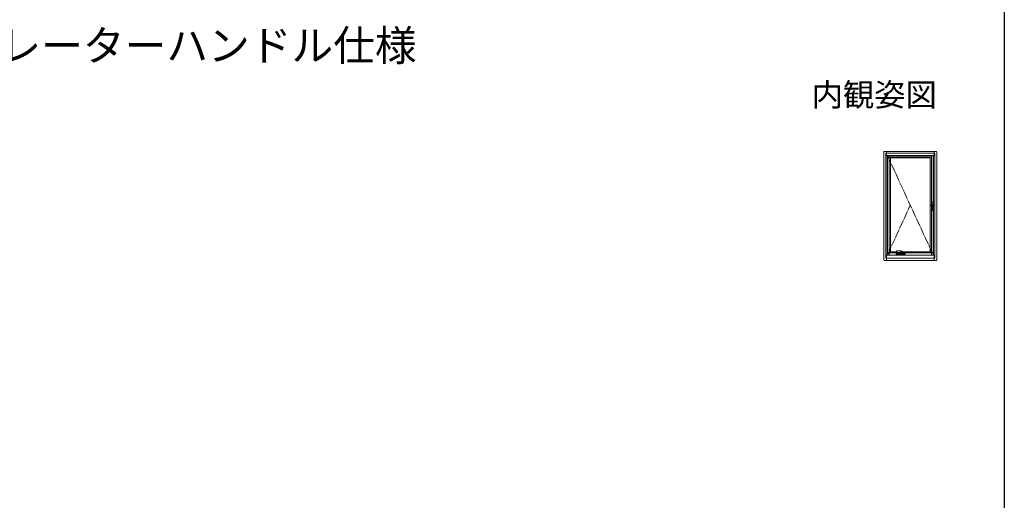
# Model space of a CAD drawing. Extents: x 0 to 990, y 0 to 1600.
# Drawn here: x 346 to 990, y 461 to 775 of the extents above; entities that cross this region are included whole.
import ezdxf
from ezdxf.enums import TextEntityAlignment as Align

# ---------------------------------------------------------------- set-up
doc = ezdxf.new("R2010")
doc.units = 0
doc.linetypes.add('YCENTER_1', pattern=[13, 10, -1, 1, -1])
doc.layers.add('USER1', color=3, linetype='CONTINUOUS')
doc.layers.add('YKK_ZWAK', color=7, linetype='CONTINUOUS')
doc.layers.add('YKK_A1', color=4, linetype='CONTINUOUS', lineweight=13)
doc.styles.get("Standard").update_dxf_attribs({"font": 'txt', "bigfont": 'BIGFONT'})

msp = doc.modelspace()

# ---------------------------------------------------------------- linework, layer by layer
at = {"layer": 'YKK_A1', "linetype": 'ByBlock'}
for p, q in [((911.17, 618.01), (911.17, 688.36)), ((911.67, 688.86), (945.37, 688.86)), ((912.52, 619.11), (912.52, 687.61)), ((912.52, 687.61), (944.52, 687.61)), ((912.97, 686.11), (912.97, 688.86)), ((912.97, 686.11), (944.07, 686.11)), ((913.39, 686.23), (943.64, 686.23)), ((913.39, 620.98), (913.39, 686.23)), ((913.52, 621.11), (913.52, 686.11)), ((914.64, 621.11), (914.64, 686.11)), ((914.64, 685.38), (942.39, 685.38)), ((914.64, 685.31), (942.39, 685.31)), ((915.62, 623.13), (915.62, 685.31)), ((915.62, 684.58), (941.42, 684.58)), ((941.42, 623.13), (941.42, 685.31)), ((942.39, 621.11), (942.39, 686.11)), ((943.52, 621.11), (943.52, 686.11)), ((943.64, 620.98), (943.64, 686.23)), ((944.07, 686.11), (944.07, 688.86)), ((944.52, 619.11), (944.52, 687.61)), ((945.87, 618.01), (945.87, 688.36)), ((912.52, 619.11), (944.52, 619.11)), ((912.97, 621.11), (944.07, 621.11)), ((912.97, 621.11), (912.97, 617.51)), ((913.39, 620.98), (943.64, 620.98)), ((914.64, 623.13), (919.4, 623.13)), ((914.64, 622.63), (920.09, 622.63)), ((921.19, 622.63), (922.94, 622.63)), ((923.34, 622.63), (942.39, 622.63)), ((923.48, 623.13), (942.39, 623.13)), ((944.07, 617.51), (944.07, 621.11)), ((911.67, 617.51), (945.37, 617.51))]:
    msp.add_line(p, q, dxfattribs=at)
at = {"layer": 'YKK_A1', "linetype": 'YCENTER_1', "ltscale": 0.5}
for p, q in [((913.52, 686.11), (943.52, 621.11)), ((913.52, 621.11), (928.52, 653.61))]:
    msp.add_line(p, q, dxfattribs=at)
at = {"layer": 'YKK_A1', "linetype": 'YCENTER_1', "ltscale": 0.25}
msp.add_line((941.43, 653.61), (944.81, 653.61), dxfattribs=at)
at = {"layer": 'YKK_A1', "linetype": 'Continuous'}
for p, q in [((942.64, 655.71), (942.64, 651.36)), ((942.69, 651.31), (942.72, 651.31)), ((942.7, 650.21), (942.7, 651.27)), ((942.78, 651.32), (942.78, 651.32)), ((942.84, 655.79), (942.84, 655.8)), ((943.09, 653.94), (943.09, 653.61)), ((943.09, 653.61), (943.09, 651.46)), ((943.12, 652.17), (943.09, 652.17)), ((943.09, 652.16), (943.12, 652.16)), ((943.09, 651.46), (943.09, 651.38)), ((943.12, 653.96), (943.12, 653.87)), ((943.12, 653.87), (943.12, 653.29)), ((943.12, 651.39), (943.12, 652.29)), ((943.37, 653.95), (943.17, 653.95)), ((943.27, 655.8), (943.27, 655.79)), ((943.4, 653.96), (943.38, 653.96)), ((943.41, 652.29), (943.39, 650.21)), ((943.4, 651.31), (943.42, 651.31)), ((943.42, 653.9), (943.42, 653.74)), ((943.47, 655.69), (943.45, 655.65)), ((943.47, 655.68), (943.46, 655.68)), ((943.47, 655.69), (943.47, 655.71)), ((943.47, 651.36), (943.47, 655.68)), ((943.34, 650.16), (942.75, 650.16))]:
    msp.add_line(p, q, dxfattribs=at)
at = {"layer": 'YKK_A1'}
for p, q in [((919.32, 622.22), (919.32, 621.81)), ((919.32, 622.22), (919.32, 622.22)), ((919.32, 621.8), (919.32, 622.21)), ((919.32, 622.21), (919.32, 622.21)), ((919.32, 621.81), (919.32, 621.81)), ((919.36, 622.32), (919.34, 622.3)), ((919.34, 622.29), (919.34, 622.29)), ((919.49, 621.64), (919.34, 621.73)), ((919.42, 622.42), (919.36, 622.32)), ((919.39, 621.79), (919.39, 621.78)), ((919.4, 623.03), (919.41, 622.96)), ((919.44, 622.44), (919.42, 622.42)), ((919.45, 622.45), (919.5, 622.54)), ((919.48, 622.85), (919.77, 622.68)), ((919.49, 621.78), (919.49, 621.79)), ((920.38, 623.94), (919.76, 623.94)), ((919.82, 622.85), (919.82, 622.81)), ((919.82, 622.82), (919.83, 622.83)), ((919.82, 622.8), (919.82, 622.82)), ((919.82, 622.79), (919.82, 622.8)), ((919.84, 622.78), (919.82, 622.79)), ((919.83, 622.83), (919.85, 622.84)), ((919.86, 622.77), (919.84, 622.78)), ((919.85, 622.84), (919.87, 622.84)), ((919.89, 622.77), (919.86, 622.77)), ((919.87, 622.84), (919.9, 622.84)), ((919.87, 622.66), (920.29, 622.66)), ((919.91, 622.77), (919.89, 622.77)), ((919.89, 621.86), (919.89, 622.1)), ((919.9, 622.84), (919.92, 622.84)), ((919.94, 622.78), (919.91, 622.77)), ((919.91, 622.12), (919.93, 622.12)), ((919.93, 621.84), (919.91, 621.84)), ((919.92, 622.84), (919.94, 622.83)), ((919.94, 622.83), (919.96, 622.82)), ((919.95, 622.79), (919.94, 622.78)), ((919.94, 622.1), (919.94, 621.86)), ((919.96, 622.8), (919.95, 622.79)), ((919.96, 622.82), (919.97, 622.81)), ((919.97, 622.81), (919.96, 622.8)), ((919.97, 622.81), (919.97, 622.86)), ((920.04, 621.79), (920.03, 621.79)), ((920.04, 622.29), (920.04, 622.35)), ((920.04, 622.35), (920.04, 622.29)), ((920.04, 622.2), (920.04, 622.19)), ((920.04, 621.8), (920.04, 622.19)), ((920.04, 621.78), (920.04, 621.79)), ((920.09, 622.58), (920.09, 622.66)), ((920.24, 622.48), (920.11, 622.56)), ((920.29, 622.66), (920.39, 622.66)), ((920.39, 622.66), (920.39, 622.66)), ((920.96, 622.73), (920.96, 622.73)), ((921.19, 622.78), (921.19, 622.58)), ((921.89, 623.9), (921.89, 623.9)), ((922.03, 622.89), (922.13, 622.89)), ((922.29, 622.9), (922.3, 622.89)), ((922.31, 622.89), (922.3, 622.9)), ((922.3, 622.9), (922.3, 622.9)), ((922.3, 622.89), (922.49, 622.82)), ((922.32, 622.89), (922.41, 622.95)), ((922.58, 623.73), (922.4, 623.81)), ((922.66, 623.21), (922.63, 623.15)), ((922.65, 623.65), (922.66, 623.64)), ((922.66, 623.64), (922.69, 623.6)), ((922.69, 623.27), (922.66, 623.21)), ((922.69, 623.6), (922.71, 623.56)), ((922.71, 623.33), (922.69, 623.27)), ((922.71, 623.56), (922.72, 623.51)), ((922.72, 623.39), (922.71, 623.33)), ((922.72, 623.51), (922.72, 623.45)), ((922.72, 623.45), (922.72, 623.39)), ((922.75, 623.6), (922.73, 623.61)), ((923.12, 621.86), (923.12, 621.78)), ((923.12, 621.86), (923.88, 621.86)), ((923.46, 622.73), (923.46, 622.73)), ((923.46, 622.73), (923.46, 622.73)), ((923.48, 623.15), (923.48, 623.15)), ((923.88, 622.17), (923.88, 621.76)), ((923.91, 621.73), (923.9, 621.73)), ((923.95, 621.73), (923.91, 621.73)), ((923.97, 621.73), (923.95, 621.73)), ((924.24, 621.73), (923.97, 621.73)), ((924.11, 622.21), (924.05, 622.21)), ((924.25, 621.73), (924.24, 621.73)), ((924.28, 621.76), (924.28, 622.17)), ((924.43, 621.78), (924.28, 621.78)), ((924.44, 622.25), (924.44, 622.34)), ((924.44, 622.19), (924.44, 621.8)), ((924.44, 622.01), (924.44, 622.19)), ((924.44, 622.01), (924.44, 622.01)), ((924.44, 622.01), (924.44, 622.01)), ((924.54, 622.09), (924.54, 621.85)), ((924.58, 622.11), (924.56, 622.11)), ((924.56, 621.83), (924.58, 621.83)), ((924.59, 621.85), (924.59, 622.09)), ((925.05, 622.44), (924.98, 622.54)), ((925.14, 621.73), (924.99, 621.64)), ((925.05, 622.44), (925.06, 622.41)), ((925.06, 622.41), (925.13, 622.31)), ((925.14, 622.29), (925.08, 622.38)), ((925.13, 622.31), (925.14, 622.29)), ((925.14, 622.29), (925.14, 622.29)), ((925.17, 622.21), (925.17, 622.21)), ((925.17, 621.8), (925.17, 622.21)), ((925.17, 622.21), (925.17, 622.21))]:
    msp.add_line(p, q, dxfattribs=at)
at = {"layer": 'YKK_A1', "linetype": 'ByBlock'}
for centre, start, end in [((911.67, 688.36), 90, 180), ((945.37, 688.36), 0, 90), ((911.67, 618.01), 180, 270), ((945.37, 618.01), 270, 0)]:
    msp.add_arc(centre, 0.5, start, end, dxfattribs=at)
at = {"layer": 'YKK_A1', "linetype": 'Continuous'}
for centre, radius, start, end in [((942.75, 651.27), 0.05, 93.72442, 180), ((943.12, 653.26), 0.025, 90, 180), ((943.17, 653.9), 0.05, 90, 180), ((943.37, 653.9), 0.05, 0, 90), ((942.75, 650.21), 0.05, 180, 270), ((943.34, 650.21), 0.05, 270, 359.48377)]:
    msp.add_arc(centre, radius, start, end, dxfattribs=at)
at = {"layer": 'YKK_A1'}
for centre, radius, start, end in [((919.33, 621.81), 0.015, 179.98989, 269.98989), ((919.33, 621.8), 0.015, 225.68382, 270), ((919.45, 622.44), 0.015, 90.00092, 146.87495), ((919.54, 622.51), 0.05, 90.00016, 146.74543), ((919.91, 622.1), 0.015, 90, 180), ((919.91, 621.86), 0.015, 180, 270), ((919.93, 622.1), 0.015, 0, 90), ((919.93, 621.86), 0.015, 270, 0), ((920.03, 621.81), 0.015, 270, 0), ((920.06, 621.8), 0.015, 180, 270), ((920.07, 622.58), 0.025, 270, 0), ((920.63, 623), 0.579, 216.13473, 279.33625), ((921.22, 622.58), 0.025, 180, 218.68219), ((922.23, 623.34), 0.445, 283.81477, 334.62934), ((922.47, 623.54), 0.218, 11.57265, 60.30799), ((923.13, 622.61), 0.05, 248.43503, 275.96915), ((923.43, 623.13), 0.05, 18.52794, 58.38043), ((923.43, 622.76), 0.05, 315.40897, 343.19854), ((923.9, 621.76), 0.025, 180, 270), ((924.25, 621.76), 0.025, 270, 0), ((924.43, 621.8), 0.015, 270, 0), ((924.46, 621.8), 0.015, 179.99508, 270), ((924.56, 622.09), 0.015, 90, 179.99508), ((924.56, 621.85), 0.015, 179.99508, 270), ((924.58, 622.09), 0.015, 0.00492, 90), ((924.58, 621.85), 0.015, 270, 0.00492), ((924.94, 622.51), 0.05, 33.2545, 89.99987), ((925.03, 622.43), 0.015, 33.12509, 89.99909), ((925.15, 621.8), 0.015, 270, 314.31618)]:
    msp.add_arc(centre, radius, start, end, dxfattribs=at)
at = {"layer": 'YKK_A1', "linetype": 'Continuous'}
for centre, major_axis, ratio, start_param, end_param in [((942.69, 651.36), (0.0354, 0.0354), 0.998783, 2.356803, 3.926382), ((943.05, 654.36), (0, 1.45), 0.999391, 0.148221, 0.262323), ((943.05, 654.36), (0, 1.45), 0.999391, 6.134964, 6.431407), ((943.05, 654.36), (0, 1.45), 0.999391, 6.020862, 6.134964), ((943.42, 651.36), (-0.0354, 0.0354), 0.998783, 2.356803, 3.926382), ((943.66, 653.61), (0, 6.38), 0.034921, 1.250178, 1.507617), ((943.45, 655.6), (0, 0.05), 0.034921, 0.05236, 1.250178), ((943.45, 653.61), (0, 0.403), 0.034921, 4.270884, 6.026869)]:
    msp.add_ellipse(centre, major_axis=major_axis, ratio=ratio, start_param=start_param, end_param=end_param, dxfattribs=at)
for points, knots in [([(942.64, 655.71), (942.64, 655.72), (942.65, 655.74), (942.66, 655.75), (942.67, 655.76), (942.68, 655.76)], [0, 0, 0, 0, 0.5, 0.5, 1, 1, 1, 1]), ([(943.07, 651.33), (943.05, 651.33), (943, 651.33), (942.92, 651.33), (942.84, 651.33), (942.78, 651.33), (942.75, 651.32), (942.75, 651.32)], [0, 0, 0, 0, 0.201429, 0.45402, 0.707315, 0.961318, 1, 1, 1, 1]), ([(943.12, 651.38), (943.12, 651.38), (943.12, 651.37), (943.11, 651.35), (943.1, 651.34), (943.08, 651.33), (943.07, 651.33), (943.07, 651.33)], [0, 0, 0, 0, 0.187355, 0.40934, 0.627211, 0.843856, 1, 1, 1, 1]), ([(943.12, 653.96), (943.11, 653.96), (943.1, 653.96), (943.09, 653.95), (943.09, 653.95), (943.09, 653.94)], [0, 0, 0, 0, 0.5, 0.5, 1, 1, 1, 1]), ([(943.12, 652.29), (943.12, 652.39), (943.12, 652.57), (943.12, 652.86), (943.12, 653.09), (943.12, 653.29), (943.12, 653.44), (943.12, 653.54), (943.12, 653.59), (943.12, 653.59)], [0, 0, 0, 0, 0.2109266, 0.4218523, 0.6381634, 0.7581474, 0.8781314, 0.999225, 1, 1, 1, 1]), ([(943.38, 653.96), (943.39, 653.96), (943.4, 653.96), (943.41, 653.97), (943.41, 653.97), (943.43, 653.99), (943.43, 654), (943.43, 654.01)], [0, 0, 0, 0, 0.25, 0.25, 0.5, 0.5, 1, 1, 1, 1]), ([(943.43, 654.01), (943.43, 654.01), (943.43, 654), (943.43, 653.99), (943.42, 653.98), (943.41, 653.97), (943.4, 653.96), (943.38, 653.96)], [0, 0, 0, 0, 0.25, 0.25, 0.5, 0.5, 1, 1, 1, 1]), ([(943.42, 653.27), (943.42, 653.22), (943.42, 653.11), (943.42, 652.94), (943.42, 652.77), (943.41, 652.66), (943.41, 652.6)], [0, 0, 0, 0, 0.248344, 0.497349, 0.748344, 1, 1, 1, 1]), ([(943.41, 652.6), (943.41, 652.55), (943.41, 652.45), (943.41, 652.35), (943.41, 652.29)], [0, 0, 0, 0, 0.499494, 1, 1, 1, 1]), ([(943.42, 653.74), (943.42, 653.66), (943.42, 653.51), (943.42, 653.35), (943.42, 653.27)], [0, 0, 0, 0, 0.498586, 1, 1, 1, 1]), ([(943.43, 655.76), (943.44, 655.76), (943.45, 655.75), (943.46, 655.74), (943.47, 655.72), (943.47, 655.71)], [0, 0, 0, 0, 0.5, 0.5, 1, 1, 1, 1])]:
    msp.add_open_spline(points, degree=3, knots=knots, dxfattribs=at)
msp.add_open_spline([(943.38, 653.96), (943.3, 653.96), (943.21, 653.96), (943.12, 653.96)], degree=3, dxfattribs=at)
at = {"layer": 'YKK_A1'}
for points, knots in [([(919.34, 622.3), (919.33, 622.28), (919.32, 622.26), (919.32, 622.23), (919.32, 622.22), (919.32, 622.22)], [0, 0, 0, 0, 0.582496, 0.931323, 1, 1, 1, 1]), ([(919.32, 621.8), (919.32, 621.8), (919.32, 621.8), (919.32, 621.79), (919.32, 621.79), (919.32, 621.79), (919.32, 621.79), (919.32, 621.79)], [0, 0, 0, 0, 0.25, 0.25, 0.5, 0.5, 1, 1, 1, 1]), ([(919.32, 621.8), (919.32, 621.8), (919.32, 621.8), (919.32, 621.8), (919.32, 621.8), (919.32, 621.8), (919.32, 621.8), (919.32, 621.8), (919.32, 621.8), (919.32, 621.8), (919.32, 621.8), (919.32, 621.8)], [0, 0, 0, 0, 0.0625, 0.0625, 0.125, 0.125, 0.25, 0.25, 0.5, 0.5, 1, 1, 1, 1]), ([(919.32, 621.77), (919.32, 621.77), (919.32, 621.78), (919.32, 621.78), (919.33, 621.78), (919.33, 621.78)], [0, 0, 0, 0, 0.5, 0.5, 1, 1, 1, 1]), ([(919.34, 621.73), (919.34, 621.73), (919.34, 621.73), (919.33, 621.74), (919.33, 621.74), (919.32, 621.75), (919.32, 621.75), (919.32, 621.76), (919.32, 621.76), (919.32, 621.77)], [0, 0, 0, 0, 0.25, 0.25, 0.5, 0.5, 0.75, 0.75, 1, 1, 1, 1]), ([(920.03, 621.79), (919.98, 621.79), (919.89, 621.79), (919.76, 621.79), (919.66, 621.79), (919.58, 621.79), (919.54, 621.79), (919.5, 621.79), (919.46, 621.79), (919.44, 621.79), (919.43, 621.79), (919.42, 621.79), (919.39, 621.79), (919.35, 621.79), (919.34, 621.79), (919.33, 621.79)], [0, 0, 0, 0, 0.0582, 0.116378, 0.1743, 0.198628, 0.222957, 0.24729, 0.271622, 0.30995, 0.348948, 0.388009, 0.503318, 0.751659, 1, 1, 1, 1]), ([(919.33, 621.78), (919.34, 621.78), (919.35, 621.78), (919.37, 621.78), (919.4, 621.78), (919.42, 621.78), (919.44, 621.78), (919.45, 621.78), (919.48, 621.78), (919.51, 621.78), (919.56, 621.78), (919.61, 621.78), (919.69, 621.78), (919.81, 621.78), (920.02, 621.78), (920.31, 621.78), (920.67, 621.78), (921.03, 621.78), (921.41, 621.78), (921.82, 621.78), (922.12, 621.78), (922.38, 621.78), (922.69, 621.78), (923.15, 621.78), (923.55, 621.78), (923.77, 621.78), (923.88, 621.78)], [0, 0, 0, 0, 0.075518, 0.151074, 0.214147, 0.245682, 0.261459, 0.277362, 0.28632, 0.295538, 0.304498, 0.313717, 0.328548, 0.343686, 0.374082, 0.432877, 0.491768, 0.550954, 0.610237, 0.678607, 0.747129, 0.758441, 0.803695, 0.894235, 0.985129, 1, 1, 1, 1]), ([(919.4, 623.66), (919.4, 623.66), (919.39, 623.65), (919.4, 623.64), (919.4, 623.62), (919.41, 623.6), (919.41, 623.57), (919.42, 623.55), (919.42, 623.54)], [0, 0, 0, 0, 0.0508642, 0.1645942, 0.3387364, 0.6012098, 0.8723818, 1, 1, 1, 1]), ([(919.42, 623.29), (919.42, 623.27), (919.41, 623.24), (919.41, 623.19), (919.4, 623.14), (919.4, 623.09), (919.39, 623.06), (919.4, 623.05), (919.4, 623.04)], [0, 0, 0, 0, 0.177552, 0.395448, 0.599836, 0.790597, 0.967973, 1, 1, 1, 1]), ([(919.41, 623.75), (919.41, 623.73), (919.4, 623.7), (919.4, 623.68), (919.4, 623.66)], [0, 0, 0, 0, 0.529928, 1, 1, 1, 1]), ([(919.4, 623.04), (919.4, 623.04), (919.4, 623.04), (919.4, 623.04), (919.4, 623.03)], [0, 0, 0, 0, 0.367046, 1, 1, 1, 1]), ([(919.5, 623.85), (919.5, 623.85), (919.49, 623.85), (919.47, 623.83), (919.45, 623.82), (919.43, 623.79), (919.42, 623.77), (919.41, 623.75), (919.41, 623.75)], [0, 0, 0, 0, 0.005788, 0.225912, 0.437563, 0.650816, 0.864866, 1, 1, 1, 1]), ([(919.41, 622.96), (919.41, 622.95), (919.42, 622.93), (919.43, 622.91), (919.45, 622.88), (919.47, 622.86), (919.48, 622.86), (919.48, 622.85)], [0, 0, 0, 0, 0.175015, 0.414054, 0.645503, 0.883887, 1, 1, 1, 1]), ([(919.42, 623.54), (919.42, 623.53), (919.43, 623.5), (919.43, 623.46), (919.43, 623.4), (919.43, 623.35), (919.42, 623.31), (919.42, 623.29)], [0, 0, 0, 0, 0.142722, 0.361005, 0.579146, 0.798231, 1, 1, 1, 1]), ([(919.45, 622.45), (919.45, 622.45), (919.45, 622.45), (919.47, 622.45), (919.52, 622.45), (919.55, 622.45), (919.57, 622.45), (919.58, 622.45), (919.61, 622.45), (919.66, 622.45), (919.71, 622.45), (919.81, 622.45), (919.88, 622.45), (919.94, 622.45)], [0, 0, 0, 0, 0.013693, 0.316082, 0.619389, 0.695898, 0.734168, 0.772489, 0.811166, 0.849789, 0.875788, 0.902314, 1, 1, 1, 1]), ([(919.69, 623.93), (919.68, 623.92), (919.61, 623.9), (919.55, 623.87), (919.5, 623.85)], [0, 0, 0, 0, 0.161208, 1, 1, 1, 1]), ([(924.97, 621.63), (924.96, 621.63), (924.96, 621.63), (924.96, 621.63), (924.96, 621.63), (924.95, 621.63), (924.95, 621.63), (924.94, 621.63), (924.94, 621.63), (924.91, 621.63), (924.9, 621.63), (924.87, 621.63), (924.87, 621.63), (924.86, 621.63), (924.86, 621.63), (924.86, 621.63), (924.85, 621.63), (924.85, 621.63), (924.85, 621.63), (924.85, 621.63), (924.85, 621.63), (924.85, 621.63), (924.84, 621.63), (924.83, 621.63), (924.82, 621.63), (924.81, 621.63), (924.81, 621.63), (924.8, 621.63), (924.79, 621.63), (924.78, 621.63), (924.76, 621.63), (924.73, 621.63), (924.7, 621.63), (924.66, 621.63), (924.63, 621.63), (924.42, 621.63), (924.22, 621.63), (923.93, 621.63), (923.83, 621.63), (923.63, 621.63), (923.53, 621.63), (923.23, 621.63), (923.03, 621.63), (922.63, 621.63), (922.43, 621.63), (922.03, 621.63), (921.83, 621.63), (921.43, 621.63), (921.23, 621.63), (920.84, 621.63), (920.64, 621.63), (920.25, 621.63), (920.05, 621.63), (919.84, 621.63), (919.81, 621.63), (919.78, 621.63), (919.76, 621.63), (919.75, 621.63), (919.74, 621.63), (919.73, 621.63), (919.72, 621.63), (919.71, 621.63), (919.69, 621.63), (919.68, 621.63), (919.67, 621.63), (919.65, 621.63), (919.65, 621.63), (919.64, 621.63), (919.64, 621.63), (919.64, 621.63), (919.63, 621.63), (919.63, 621.63), (919.63, 621.63), (919.62, 621.63), (919.62, 621.63), (919.61, 621.63), (919.61, 621.63), (919.59, 621.63), (919.57, 621.63), (919.55, 621.63), (919.54, 621.63), (919.53, 621.63), (919.53, 621.63), (919.53, 621.63), (919.53, 621.63), (919.52, 621.63), (919.52, 621.63), (919.52, 621.63)], [0, 0, 0, 0, 0.03125, 0.03125, 0.046875, 0.046875, 0.0625, 0.0625, 0.125, 0.125, 0.1875, 0.1875, 0.203125, 0.203125, 0.210937, 0.210937, 0.214844, 0.214844, 0.216797, 0.216797, 0.21875, 0.21875, 0.222656, 0.222656, 0.226562, 0.226562, 0.228516, 0.228516, 0.230469, 0.230469, 0.234375, 0.234375, 0.242187, 0.242187, 0.25, 0.25, 0.3125, 0.3125, 0.34375, 0.34375, 0.375, 0.375, 0.4375, 0.4375, 0.5, 0.5, 0.5625, 0.5625, 0.625, 0.625, 0.6875, 0.6875, 0.75, 0.75, 0.757813, 0.757813, 0.761719, 0.761719, 0.763672, 0.763672, 0.765625, 0.765625, 0.769531, 0.769531, 0.773438, 0.773438, 0.777344, 0.777344, 0.779297, 0.779297, 0.78125, 0.78125, 0.789063, 0.789063, 0.796875, 0.796875, 0.8125, 0.8125, 0.875, 0.875, 0.9375, 0.9375, 0.953125, 0.953125, 0.96875, 0.96875, 1, 1, 1, 1]), ([(919.54, 622.56), (919.54, 622.56), (919.56, 622.56), (919.62, 622.56), (919.65, 622.56), (919.67, 622.56), (919.68, 622.56), (919.68, 622.56), (919.68, 622.56), (919.69, 622.56), (919.69, 622.56), (919.7, 622.56), (919.71, 622.56), (919.72, 622.56), (919.73, 622.56), (919.74, 622.56), (919.74, 622.56), (919.75, 622.56), (919.76, 622.56), (919.77, 622.56), (919.8, 622.56), (919.83, 622.56), (919.92, 622.56), (919.99, 622.56), (920.07, 622.56)], [0, 0, 0, 0, 0.5, 0.5, 0.75, 0.75, 0.757813, 0.757813, 0.765625, 0.765625, 0.78125, 0.78125, 0.796875, 0.796875, 0.8125, 0.8125, 0.820313, 0.820313, 0.828125, 0.828125, 0.84375, 0.875, 0.875, 1, 1, 1, 1]), ([(919.76, 623.94), (919.75, 623.94), (919.74, 623.94), (919.72, 623.94), (919.7, 623.93), (919.69, 623.93)], [0, 0, 0, 0, 0.1173229, 0.6082765, 1, 1, 1, 1]), ([(919.77, 622.68), (919.77, 622.68), (919.79, 622.67), (919.82, 622.66), (919.85, 622.66), (919.86, 622.66), (919.87, 622.66)], [0, 0, 0, 0, 0.160195, 0.502197, 0.868249, 1, 1, 1, 1]), ([(919.82, 622.82), (919.81, 622.82), (919.81, 622.83), (919.8, 622.85), (919.81, 622.87), (919.83, 622.88), (919.86, 622.9), (919.88, 622.9), (919.89, 622.9)], [0, 0, 0, 0, 0.066976, 0.254203, 0.441153, 0.627989, 0.81426, 1, 1, 1, 1]), ([(919.85, 622.89), (919.85, 622.89), (919.84, 622.89), (919.83, 622.88), (919.82, 622.88), (919.82, 622.87), (919.82, 622.86), (919.82, 622.85)], [0, 0, 0, 0, 0.022606, 0.244499, 0.481341, 0.733166, 1, 1, 1, 1]), ([(919.89, 622.9), (919.9, 622.9), (919.93, 622.9), (919.96, 622.88), (919.98, 622.87), (919.98, 622.85), (919.98, 622.83), (919.97, 622.82), (919.97, 622.82)], [0, 0, 0, 0, 0.185866, 0.371987, 0.558569, 0.745819, 0.932793, 1, 1, 1, 1]), ([(919.97, 622.85), (919.97, 622.86), (919.96, 622.87), (919.95, 622.88), (919.95, 622.89), (919.94, 622.89), (919.94, 622.89)], [0, 0, 0, 0, 0.428952, 0.656625, 0.878734, 1, 1, 1, 1]), ([(919.94, 622.45), (919.95, 622.45), (919.98, 622.45), (920.01, 622.43), (920.04, 622.4), (920.04, 622.37), (920.04, 622.35)], [0, 0, 0, 0, 0.172479, 0.350108, 0.64426, 1, 1, 1, 1]), ([(920.04, 622.19), (920.04, 622.2), (920.04, 622.21), (920.04, 622.23), (920.04, 622.23), (920.04, 622.25), (920.04, 622.26), (920.04, 622.27), (920.04, 622.28), (920.04, 622.29)], [0, 0, 0, 0, 0.25, 0.25, 0.5, 0.5, 0.75, 0.75, 1, 1, 1, 1]), ([(920.04, 622.29), (920.04, 622.29), (920.04, 622.27), (920.04, 622.24), (920.04, 622.21), (920.04, 622.2)], [0, 0, 0, 0, 0.208504, 0.604177, 1, 1, 1, 1]), ([(922.93, 621.78), (922.69, 621.78), (922.45, 621.78), (921.97, 621.78), (921.73, 621.78), (921.37, 621.78), (921.25, 621.78), (921.01, 621.78), (920.89, 621.78), (920.53, 621.78), (920.29, 621.78), (920.06, 621.78)], [0, 0, 0, 0, 0.25, 0.25, 0.5, 0.5, 0.625, 0.625, 0.75, 0.75, 1, 1, 1, 1]), ([(920.24, 622.48), (920.27, 622.47), (920.29, 622.46), (920.35, 622.44), (920.38, 622.43), (920.43, 622.42), (920.44, 622.42), (920.48, 622.42), (920.49, 622.41), (920.54, 622.41), (920.58, 622.41), (920.63, 622.41), (920.65, 622.41), (920.68, 622.42), (920.7, 622.42), (920.75, 622.43), (920.79, 622.44), (920.84, 622.45), (920.85, 622.46), (920.89, 622.47), (920.9, 622.48), (920.95, 622.5), (920.98, 622.52), (921.01, 622.54)], [0, 0, 0, 0, 0.125, 0.125, 0.25, 0.25, 0.3125, 0.3125, 0.375, 0.375, 0.5, 0.5, 0.5625, 0.5625, 0.625, 0.625, 0.75, 0.75, 0.8125, 0.8125, 0.875, 0.875, 1, 1, 1, 1]), ([(921, 623.93), (920.94, 623.93), (920.77, 623.93), (920.56, 623.94), (920.41, 623.94), (920.38, 623.94)], [0, 0, 0, 0, 0.31635, 0.822448, 1, 1, 1, 1]), ([(920.39, 622.66), (920.42, 622.66), (920.48, 622.66), (920.59, 622.67), (920.7, 622.68), (920.82, 622.7), (920.91, 622.72), (920.95, 622.73), (920.96, 622.73)], [0, 0, 0, 0, 0.128593, 0.333773, 0.540087, 0.747263, 0.954986, 1, 1, 1, 1]), ([(920.96, 622.73), (921, 622.74), (921.04, 622.75), (921.09, 622.76), (921.11, 622.76)], [0, 0, 0, 0, 0.716339, 1, 1, 1, 1]), ([(921.89, 623.9), (921.83, 623.9), (921.59, 623.9), (921.29, 623.92), (921.06, 623.92), (921, 623.93)], [0, 0, 0, 0, 0.195127, 0.818284, 1, 1, 1, 1]), ([(921.04, 622.56), (921.04, 622.56), (921.04, 622.56), (921.02, 622.55), (921.01, 622.55), (921.01, 622.54), (921, 622.54)], [0, 0, 0, 0, 0.174364, 0.44371, 0.858392, 1, 1, 1, 1]), ([(921.04, 622.56), (921.26, 622.56), (921.49, 622.56), (921.82, 622.56), (921.93, 622.56), (922.15, 622.56), (922.26, 622.56), (922.6, 622.56), (922.82, 622.56), (923.25, 622.56), (923.47, 622.56), (923.74, 622.56), (923.8, 622.56), (923.9, 622.56), (923.96, 622.56), (924.12, 622.56), (924.22, 622.56), (924.43, 622.56), (924.54, 622.56), (924.67, 622.56), (924.69, 622.56), (924.72, 622.56), (924.73, 622.56), (924.74, 622.56), (924.75, 622.56), (924.77, 622.56), (924.78, 622.56), (924.79, 622.56), (924.8, 622.56), (924.81, 622.56), (924.81, 622.56), (924.81, 622.56), (924.81, 622.56), (924.82, 622.56), (924.82, 622.56), (924.85, 622.56), (924.86, 622.56), (924.89, 622.56), (924.9, 622.56), (924.93, 622.56), (924.94, 622.56), (924.94, 622.56)], [0, 0, 0, 0, 0.125, 0.125, 0.1875, 0.1875, 0.25, 0.25, 0.375, 0.375, 0.5, 0.5, 0.53125, 0.53125, 0.5625, 0.5625, 0.625, 0.625, 0.6875, 0.6875, 0.703125, 0.703125, 0.707031, 0.707031, 0.710937, 0.710937, 0.71875, 0.71875, 0.726562, 0.726562, 0.730469, 0.730469, 0.734375, 0.734375, 0.75, 0.75, 0.8125, 0.8125, 0.875, 0.875, 1, 1, 1, 1]), ([(921.11, 622.76), (921.15, 622.77), (921.24, 622.79), (921.35, 622.81), (921.45, 622.83), (921.53, 622.84), (921.6, 622.85), (921.69, 622.86), (921.78, 622.87), (921.9, 622.88), (921.98, 622.88), (922.03, 622.89)], [0, 0, 0, 0, 0.153892, 0.2822, 0.38503, 0.463086, 0.535857, 0.630653, 0.730967, 0.852431, 1, 1, 1, 1]), ([(921.2, 622.57), (921.2, 622.56), (921.2, 622.56), (921.21, 622.56), (921.21, 622.56), (921.22, 622.56)], [0, 0, 0, 0, 0.5, 0.5, 1, 1, 1, 1]), ([(922.09, 623.89), (922.07, 623.89), (922.01, 623.89), (921.94, 623.89), (921.89, 623.9)], [0, 0, 0, 0, 0.250208, 1, 1, 1, 1]), ([(922.4, 623.81), (922.38, 623.82), (922.34, 623.84), (922.28, 623.86), (922.22, 623.87), (922.16, 623.88), (922.11, 623.89), (922.09, 623.89)], [0, 0, 0, 0, 0.187191, 0.386159, 0.583049, 0.809851, 1, 1, 1, 1]), ([(922.13, 622.89), (922.14, 622.89), (922.17, 622.9), (922.21, 622.9), (922.25, 622.9), (922.26, 622.9)], [0, 0, 0, 0, 0.118, 0.663526, 1, 1, 1, 1]), ([(922.26, 622.9), (922.27, 622.9), (922.28, 622.9), (922.29, 622.9), (922.3, 622.9)], [0, 0, 0, 0, 0.560205, 1, 1, 1, 1]), ([(922.27, 622.9), (922.27, 622.9), (922.28, 622.9), (922.29, 622.9), (922.3, 622.9)], [0, 0, 0, 0, 0.027502, 1, 1, 1, 1]), ([(922.3, 622.89), (922.3, 622.89), (922.3, 622.89), (922.31, 622.89), (922.31, 622.89), (922.32, 622.89)], [0, 0, 0, 0, 0.1516092, 0.5729542, 1, 1, 1, 1]), ([(922.3, 622.89), (922.3, 622.89), (922.3, 622.89), (922.3, 622.89), (922.31, 622.89), (922.31, 622.89)], [0, 0, 0, 0, 0.125026, 0.745939, 1, 1, 1, 1]), ([(922.32, 622.89), (922.32, 622.89), (922.32, 622.89), (922.31, 622.89), (922.31, 622.89), (922.31, 622.89)], [0, 0, 0, 0, 0.087532, 0.543736, 1, 1, 1, 1]), ([(922.41, 622.95), (922.42, 622.95), (922.44, 622.97), (922.47, 623), (922.51, 623.03), (922.55, 623.08), (922.59, 623.13), (922.62, 623.18), (922.64, 623.22), (922.65, 623.25), (922.65, 623.26)], [0, 0, 0, 0, 0.075951, 0.219722, 0.363494, 0.507187, 0.650801, 0.794361, 0.937906, 1, 1, 1, 1]), ([(922.49, 622.82), (922.55, 622.79), (922.64, 622.75), (922.73, 622.72), (922.76, 622.71)], [0, 0, 0, 0, 0.697811, 1, 1, 1, 1]), ([(922.64, 623.66), (922.65, 623.66), (922.66, 623.65), (922.77, 623.59), (922.87, 623.52), (922.97, 623.46)], [0, 0, 0, 0, 0.040407, 0.086651, 1, 1, 1, 1]), ([(922.65, 623.26), (922.66, 623.27), (922.67, 623.3), (922.68, 623.35), (922.69, 623.4), (922.7, 623.46), (922.7, 623.51), (922.69, 623.55), (922.69, 623.57), (922.68, 623.57)], [0, 0, 0, 0, 0.0961597, 0.2656724, 0.4353073, 0.6051113, 0.7751136, 0.9452998, 1, 1, 1, 1]), ([(922.75, 622.71), (922.81, 622.68), (922.93, 622.64), (923.05, 622.59), (923.11, 622.57)], [0, 0, 0, 0, 0.500579, 1, 1, 1, 1]), ([(923.45, 623.17), (923.45, 623.18), (923.31, 623.26), (923.16, 623.36), (923, 623.45), (922.98, 623.46)], [0, 0, 0, 0, 0.04075, 0.847906, 1, 1, 1, 1]), ([(923.13, 622.56), (923.15, 622.56), (923.18, 622.57), (923.23, 622.58), (923.29, 622.6), (923.35, 622.63), (923.4, 622.67), (923.44, 622.7), (923.46, 622.72), (923.46, 622.73)], [0, 0, 0, 0, 0.119351, 0.282762, 0.439227, 0.602916, 0.771149, 0.949873, 1, 1, 1, 1]), ([(923.48, 622.75), (923.48, 622.76), (923.49, 622.8), (923.5, 622.86), (923.51, 622.93), (923.51, 623), (923.5, 623.06), (923.49, 623.11), (923.48, 623.14), (923.47, 623.14)], [0, 0, 0, 0, 0.121932, 0.289547, 0.448096, 0.614722, 0.784185, 0.96308, 1, 1, 1, 1]), ([(923.9, 622.19), (923.9, 622.19), (923.9, 622.19), (923.89, 622.19), (923.89, 622.18), (923.88, 622.18), (923.88, 622.17), (923.88, 622.17), (923.88, 622.17)], [0, 0, 0, 0, 0.2547865, 0.3950332, 0.5444389, 0.7170368, 0.9115578, 1, 1, 1, 1]), ([(924.05, 622.21), (924.04, 622.21), (924.03, 622.21), (923.99, 622.21), (923.94, 622.2), (923.92, 622.2), (923.9, 622.19)], [0, 0, 0, 0, 0.020756, 0.351395, 0.671354, 1, 1, 1, 1]), ([(924.11, 622.21), (924.11, 622.21), (924.14, 622.21), (924.19, 622.21), (924.23, 622.2), (924.25, 622.19)], [0.4805659, 0.4805659, 0.4805659, 0.4805659, 0.5258844, 0.7596926, 1, 1, 1, 1]), ([(924.28, 622.17), (924.28, 622.17), (924.28, 622.17), (924.28, 622.18), (924.27, 622.18), (924.27, 622.19), (924.27, 622.19), (924.26, 622.19), (924.26, 622.19), (924.25, 622.19), (924.25, 622.19), (924.25, 622.19)], [0, 0, 0, 0, 0.042898, 0.197438, 0.325626, 0.435741, 0.529148, 0.60999, 0.705664, 0.95583, 1, 1, 1, 1]), ([(924.28, 621.78), (924.33, 621.78), (924.48, 621.78), (924.65, 621.78), (924.79, 621.78), (924.87, 621.78), (924.93, 621.78), (924.97, 621.78), (925, 621.78), (925.03, 621.78), (925.04, 621.78), (925.07, 621.78), (925.1, 621.78), (925.13, 621.78), (925.15, 621.78), (925.15, 621.78)], [0, 0, 0, 0, 0.068921, 0.171983, 0.207803, 0.243813, 0.265355, 0.287521, 0.309063, 0.33123, 0.352795, 0.374929, 0.581734, 0.790795, 1, 1, 1, 1]), ([(924.53, 622.46), (924.52, 622.46), (924.51, 622.46), (924.5, 622.45), (924.49, 622.45), (924.48, 622.44), (924.47, 622.44), (924.46, 622.42), (924.45, 622.41), (924.44, 622.39), (924.44, 622.38), (924.44, 622.37)], [0, 0, 0, 0, 0.125, 0.125, 0.25, 0.25, 0.5, 0.5, 0.75, 0.75, 1, 1, 1, 1]), ([(924.54, 622.44), (924.53, 622.44), (924.51, 622.44), (924.48, 622.42), (924.45, 622.39), (924.45, 622.36), (924.44, 622.34)], [0, 0, 0, 0, 0.172479, 0.350108, 0.64426, 1, 1, 1, 1]), ([(924.44, 622.29), (924.44, 622.28), (924.44, 622.27), (924.44, 622.26), (924.44, 622.25), (924.44, 622.23), (924.44, 622.23), (924.44, 622.21), (924.44, 622.2), (924.44, 622.19)], [0, 0, 0, 0, 0.25, 0.25, 0.5, 0.5, 0.75, 0.75, 1, 1, 1, 1]), ([(924.44, 622.19), (924.44, 622.19), (924.44, 622.2), (924.44, 622.22), (924.44, 622.23), (924.44, 622.24), (924.44, 622.25), (924.44, 622.25)], [0, 0, 0, 0, 0.191119, 0.390407, 0.595755, 0.794992, 1, 1, 1, 1]), ([(924.46, 621.78), (924.5, 621.78), (924.59, 621.78), (924.72, 621.78), (924.83, 621.78), (924.9, 621.78), (924.95, 621.78), (924.98, 621.78), (925.02, 621.78), (925.05, 621.78), (925.06, 621.78), (925.07, 621.78), (925.1, 621.78), (925.13, 621.78), (925.15, 621.78), (925.15, 621.78)], [0, 0, 0, 0, 0.0582, 0.116378, 0.1743, 0.198628, 0.222957, 0.24729, 0.271622, 0.30995, 0.348948, 0.388009, 0.503318, 0.751659, 1, 1, 1, 1]), ([(925, 622.46), (925, 622.46), (925, 622.46), (924.98, 622.46), (924.96, 622.46), (924.93, 622.46), (924.91, 622.46), (924.88, 622.46), (924.88, 622.46), (924.88, 622.46), (924.87, 622.46), (924.86, 622.46), (924.85, 622.46), (924.83, 622.46), (924.82, 622.46), (924.79, 622.46), (924.78, 622.46), (924.77, 622.46), (924.76, 622.46), (924.67, 622.46), (924.6, 622.46), (924.53, 622.46)], [0, 0, 0, 0, 0.25, 0.25, 0.5, 0.5, 0.75, 0.75, 0.765625, 0.765625, 0.78125, 0.78125, 0.8125, 0.8125, 0.84375, 0.84375, 0.859375, 0.859375, 0.875, 0.875, 1, 1, 1, 1]), ([(925.03, 622.44), (925.03, 622.44), (925.03, 622.44), (925.02, 622.44), (924.97, 622.44), (924.94, 622.44), (924.93, 622.44), (924.91, 622.44), (924.87, 622.44), (924.82, 622.44), (924.77, 622.44), (924.68, 622.44), (924.6, 622.44), (924.54, 622.44)], [0, 0, 0, 0, 0.013691, 0.316486, 0.619291, 0.670489, 0.721667, 0.772543, 0.811214, 0.849832, 0.876013, 0.90233, 1, 1, 1, 1]), ([(924.56, 622.11), (924.56, 622.11), (924.55, 622.11), (924.55, 622.11), (924.54, 622.1), (924.54, 622.1), (924.54, 622.09), (924.54, 622.09)], [0, 0, 0, 0, 0.2241657, 0.4484576, 0.6689364, 0.8821602, 1, 1, 1, 1]), ([(924.54, 621.85), (924.54, 621.85), (924.54, 621.84), (924.55, 621.84), (924.55, 621.84), (924.55, 621.83), (924.56, 621.83), (924.56, 621.83)], [0, 0, 0, 0, 0.205795, 0.411485, 0.620154, 0.835424, 1, 1, 1, 1]), ([(924.93, 622.44), (924.93, 622.45), (924.93, 622.45), (924.93, 622.46), (924.93, 622.46), (924.93, 622.46), (924.93, 622.46)], [0, 0, 0, 0, 0.223477, 0.515606, 0.807753, 1, 1, 1, 1]), ([(925.01, 622.46), (925.01, 622.46), (925.02, 622.46), (925.02, 622.47), (925.02, 622.47), (925.02, 622.47), (925.02, 622.47), (925.02, 622.48), (925.02, 622.48), (925.02, 622.48)], [0, 0, 0, 0, 0.125, 0.125, 0.25, 0.25, 0.5, 0.5, 1, 1, 1, 1]), ([(925.14, 622.29), (925.15, 622.28), (925.16, 622.27), (925.16, 622.24), (925.17, 622.22), (925.17, 622.21), (925.17, 622.21)], [0, 0, 0, 0, 0.287513, 0.583362, 0.931465, 1, 1, 1, 1]), ([(925.17, 621.77), (925.17, 621.76), (925.16, 621.75), (925.16, 621.74), (925.15, 621.74), (925.15, 621.73), (925.15, 621.73), (925.14, 621.73)], [0, 0, 0, 0, 0.5, 0.5, 0.75, 0.75, 1, 1, 1, 1]), ([(925.15, 621.78), (925.16, 621.78), (925.16, 621.78), (925.17, 621.78), (925.17, 621.77), (925.17, 621.77)], [0, 0, 0, 0, 0.5, 0.5, 1, 1, 1, 1]), ([(925.16, 621.79), (925.16, 621.79), (925.17, 621.79), (925.17, 621.79), (925.17, 621.79), (925.17, 621.8), (925.17, 621.8), (925.17, 621.8)], [0, 0, 0, 0, 0.5, 0.5, 0.75, 0.75, 1, 1, 1, 1])]:
    msp.add_open_spline(points, degree=3, knots=knots, dxfattribs=at)
for points in [[(919.52, 621.63), (919.51, 621.63), (919.5, 621.64), (919.49, 621.64)], [(924.44, 622.37), (924.44, 622.35), (924.44, 622.32), (924.44, 622.29)], [(924.99, 621.64), (924.98, 621.64), (924.97, 621.63), (924.97, 621.63)], [(925, 622.46), (925.01, 622.46), (925.01, 622.46), (925.01, 622.46)], [(925.17, 621.8), (925.17, 621.8), (925.17, 621.8), (925.17, 621.8)], [(925.17, 621.8), (925.17, 621.8), (925.17, 621.8), (925.17, 621.8)], [(925.17, 621.8), (925.17, 621.8), (925.17, 621.8), (925.17, 621.8)], [(925.17, 621.8), (925.17, 621.8), (925.17, 621.8), (925.17, 621.8)], [(925.17, 621.8), (925.17, 621.8), (925.17, 621.8), (925.17, 621.8)], [(925.17, 621.8), (925.17, 621.8), (925.17, 621.8), (925.17, 621.8)], [(925.17, 621.8), (925.17, 621.8), (925.17, 621.8), (925.17, 621.8)], [(925.17, 621.8), (925.17, 621.8), (925.17, 621.8), (925.17, 621.8)], [(925.17, 621.8), (925.17, 621.8), (925.17, 621.8), (925.17, 621.8)], [(925.17, 621.8), (925.17, 621.8), (925.17, 621.8), (925.17, 621.8)]]:
    msp.add_open_spline(points, degree=3, dxfattribs=at)
at = {"layer": 'YKK_ZWAK'}
msp.add_line((990, 1560), (990, 0), dxfattribs=at)

# ---------------------------------------------------------------- texts
at = {"layer": 'USER1'}
msp.add_text('■たてすべり出し窓 オペレーターハンドル仕様', height=20, dxfattribs=at).set_placement((26.6, 748.03))
msp.add_text('内観姿図', height=15, dxfattribs=at).set_placement((945.87, 718.38), align=Align.RIGHT)

doc.saveas('drawing.dxf')
